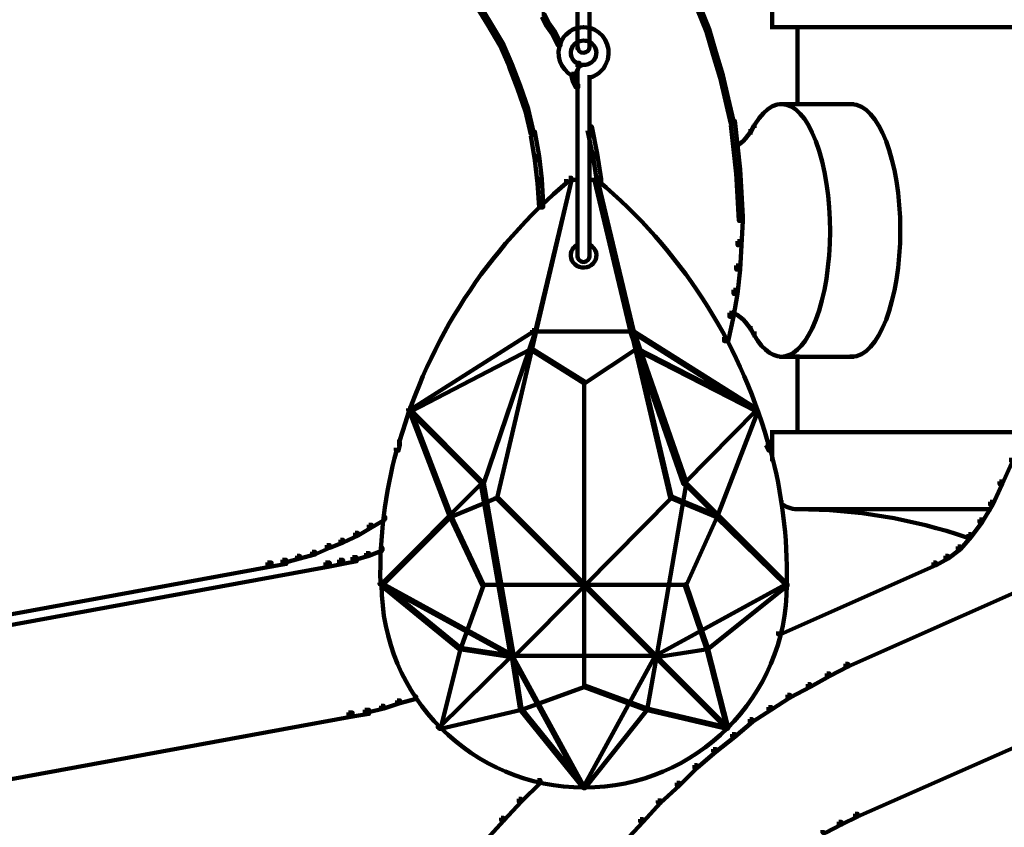
# Model space of a CAD drawing. Units: inches. Extents: x -9.3 to 19.7, y -17 to 25.6.
# Drawn here: x 1.5 to 3.9, y 10.8 to 12.8 of the extents above; entities that cross this region are included whole.
import ezdxf

# ---------------------------------------------------------------- set-up
doc = ezdxf.new("R2010")
doc.units = ezdxf.units.IN
doc.header["$MEASUREMENT"] = 0
doc.layers.add('Layer 1', color=7, linetype='Continuous')

# ---------------------------------------------------------------- blocks, each defined once
blk = doc.blocks.new('block 3')
at = {"layer": 'Layer 1', "color": 7, "lineweight": 100, "true_color": 0xffffff}
for points in [[(2.5981, 12.8888), (2.6048, 12.8888), (2.671, 12.7796), (2.671, 12.773), (2.6644, 12.773), (2.5981, 12.8822)], [(3.1773, 12.8193), (3.184, 12.8193), (3.2071, 12.7631), (3.2071, 12.7564), (3.2005, 12.7564), (3.1773, 12.8127)], [(2.7968, 12.7995), (2.8034, 12.7995), (2.8133, 12.7796), (2.8133, 12.773), (2.8067, 12.773), (2.7968, 12.7929)], [(2.6644, 12.7796), (2.671, 12.7796), (2.7008, 12.73), (2.7008, 12.7234), (2.6942, 12.7234), (2.6644, 12.773)], [(2.8067, 12.7796), (2.8133, 12.7796), (2.8299, 12.7564), (2.8299, 12.7498), (2.8232, 12.7498), (2.8067, 12.773)], [(3.2005, 12.7631), (3.2071, 12.7631), (3.2236, 12.7069), (3.2236, 12.7002), (3.217, 12.7002), (3.2005, 12.7564)], [(2.8232, 12.7564), (2.8299, 12.7564), (2.8431, 12.73), (2.8431, 12.7234), (2.8365, 12.7234), (2.8232, 12.7498)], [(2.6942, 12.73), (2.7008, 12.73), (2.7239, 12.677), (2.7239, 12.6704), (2.7173, 12.6704), (2.6942, 12.7234)], [(3.217, 12.7069), (3.2236, 12.7069), (3.2402, 12.6506), (3.2402, 12.6439), (3.2336, 12.6439), (3.217, 12.7002)], [(2.7173, 12.677), (2.7239, 12.677), (2.7438, 12.6241), (2.7438, 12.6175), (2.7372, 12.6175), (2.7173, 12.6704)], [(2.8695, 12.6538), (2.8763, 12.6538), (2.8796, 12.6407), (2.8796, 12.634), (2.8729, 12.634), (2.8695, 12.6473)], [(3.2336, 12.6506), (3.2402, 12.6506), (3.2535, 12.5943), (3.2535, 12.5877), (3.2468, 12.5877), (3.2336, 12.6439)], [(2.7372, 12.6241), (2.7438, 12.6241), (2.7637, 12.5678), (2.7637, 12.5612), (2.7571, 12.5612), (2.7372, 12.6175)], [(2.8729, 12.6407), (2.8796, 12.6407), (2.8861, 12.6274), (2.8861, 12.6208), (2.8796, 12.6208), (2.8729, 12.634)], [(3.2468, 12.5943), (3.2535, 12.5943), (3.2667, 12.5381), (3.2667, 12.5314), (3.26, 12.5314), (3.2468, 12.5877)], [(2.7571, 12.5678), (2.7637, 12.5678), (2.7769, 12.5116), (2.7769, 12.505), (2.7703, 12.505), (2.7571, 12.5612)], [(2.9093, 12.5248), (2.9192, 12.5248), (2.9324, 12.4586), (2.9324, 12.4486), (2.9225, 12.4486), (2.9093, 12.5149)], [(3.26, 12.5381), (3.27, 12.5381), (3.2766, 12.4785), (3.2766, 12.4686), (3.2667, 12.4686), (3.26, 12.5281)], [(2.7703, 12.5116), (2.7802, 12.5116), (2.7902, 12.452), (2.7902, 12.4421), (2.7802, 12.4421), (2.7703, 12.5017)], [(3.2667, 12.4785), (3.2766, 12.4785), (3.2833, 12.4189), (3.2833, 12.409), (3.2733, 12.409), (3.2667, 12.4686)], [(2.7802, 12.452), (2.7902, 12.452), (2.7968, 12.3957), (2.7968, 12.3859), (2.7868, 12.3859), (2.7802, 12.4421)], [(2.9225, 12.4586), (2.9324, 12.4586), (2.9423, 12.3957), (2.9423, 12.3859), (2.9324, 12.3859), (2.9225, 12.4487)], [(3.2733, 12.4189), (3.2833, 12.4189), (3.2865, 12.3627), (3.2865, 12.3527), (3.2766, 12.3527), (3.2733, 12.409)], [(2.7868, 12.3957), (2.7968, 12.3957), (2.8001, 12.3362), (2.8001, 12.3263), (2.7902, 12.3263), (2.7868, 12.3859)], [(3.2766, 12.3627), (3.2865, 12.3627), (3.2898, 12.3031), (3.2898, 12.2931), (3.2799, 12.2931), (3.2766, 12.3527)], [(3.2799, 12.3031), (3.2898, 12.3031), (3.2898, 12.2931), (3.2865, 12.2337), (3.2766, 12.2337), (3.2766, 12.2435)], [(3.2766, 12.2435), (3.2865, 12.2435), (3.2865, 12.2337), (3.2833, 12.1741), (3.2733, 12.1741), (3.2733, 12.184)], [(3.2733, 12.184), (3.2833, 12.184), (3.2833, 12.1741), (3.2766, 12.1145), (3.2667, 12.1145), (3.2667, 12.1244)], [(3.2667, 12.1244), (3.2766, 12.1244), (3.2766, 12.1145), (3.2667, 12.0582), (3.2568, 12.0582), (3.2568, 12.0681)], [(3.2568, 12.0681), (3.2667, 12.0681), (3.2667, 12.0582), (3.2535, 11.9987), (3.2435, 11.9987), (3.2435, 12.0086)], [(2.4063, 11.5685), (2.4129, 11.5685), (2.4129, 11.5619), (2.3798, 11.542), (2.3732, 11.542), (2.3732, 11.5487)], [(2.3732, 11.5487), (2.3798, 11.5487), (2.3798, 11.542), (2.3467, 11.5222), (2.3401, 11.5222), (2.3401, 11.5288)], [(2.3037, 11.5121), (2.3103, 11.5121), (2.3103, 11.5055), (2.2773, 11.4923), (2.2706, 11.4923), (2.2706, 11.499)], [(2.3401, 11.5288), (2.3467, 11.5288), (2.3467, 11.5222), (2.3103, 11.5055), (2.3037, 11.5055), (2.3037, 11.5121)], [(2.2706, 11.499), (2.2773, 11.499), (2.2773, 11.4923), (2.2409, 11.4757), (2.2342, 11.4757), (2.2342, 11.4824)], [(2.3997, 11.4923), (2.4063, 11.4923), (2.4063, 11.4857), (2.3732, 11.4725), (2.3665, 11.4725), (2.3665, 11.4791)], [(2.1614, 11.4626), (2.1713, 11.4626), (2.1713, 11.4526), (2.1349, 11.446), (2.125, 11.446), (2.125, 11.4559)], [(2.1978, 11.4725), (2.2044, 11.4725), (2.2044, 11.4659), (2.168, 11.4559), (2.1614, 11.4559), (2.1614, 11.4626)], [(2.2342, 11.4824), (2.2409, 11.4824), (2.2409, 11.4757), (2.2044, 11.4659), (2.1978, 11.4659), (2.1978, 11.4725)], [(2.3004, 11.4626), (2.3103, 11.4626), (2.3103, 11.4526), (2.2773, 11.446), (2.2673, 11.446), (2.2673, 11.4559)], [(2.3335, 11.4692), (2.3434, 11.4692), (2.3434, 11.4592), (2.3103, 11.4526), (2.3004, 11.4526), (2.3004, 11.4626)], [(2.3665, 11.4791), (2.3732, 11.4791), (2.3732, 11.4725), (2.3401, 11.4626), (2.3335, 11.4626), (2.3335, 11.4692)], [(2.125, 11.4559), (2.1349, 11.4559), (2.1349, 11.446), (0.7815, 11.1978), (0.7715, 11.1978), (0.7715, 11.2078)], [(2.2673, 11.4559), (2.2773, 11.4559), (2.2773, 11.446), (0.9238, 11.1978), (0.9139, 11.1978), (0.9139, 11.2078)], [(2.4824, 11.1283), (2.489, 11.1283), (2.489, 11.1218), (2.4494, 11.1118), (2.4426, 11.1118), (2.4426, 11.1184)], [(2.403, 11.1052), (2.4096, 11.1052), (2.4096, 11.0985), (2.3699, 11.0886), (2.3633, 11.0886), (2.3633, 11.0953)], [(2.4426, 11.1184), (2.4494, 11.1184), (2.4494, 11.1118), (2.4096, 11.0985), (2.403, 11.0985), (2.403, 11.1052)], [(2.3236, 11.0886), (2.3335, 11.0886), (2.3335, 11.0787), (0.98, 10.8305), (0.9701, 10.8305), (0.9701, 10.8404)], [(2.3633, 11.0953), (2.3732, 11.0953), (2.3732, 11.0853), (2.3335, 11.0787), (2.3236, 11.0787), (2.3236, 11.0886)]]:
    blk.add_lwpolyline(points, dxfattribs=at)
blk = doc.blocks.new('block 4')
at = {"layer": 'Layer 1', "color": 7, "lineweight": 100, "true_color": 0xffffff}
for points in [[(2.8845, 12.9285), (2.8845, 12.7167)], [(2.9142, 12.9285), (2.9142, 12.7167)], [(3.3611, 12.8954), (3.3611, 12.763)], [(2.8845, 12.7697), (2.8845, 12.7597)], [(2.8845, 12.7663), (2.8845, 12.763)], [(2.9142, 12.7697), (2.9142, 12.7597)], [(2.9142, 12.7663), (2.9142, 12.763)], [(3.3561, 12.768), (3.9848, 12.768)], [(3.4238, 12.773), (3.4238, 12.5744)], [(2.8845, 12.7366), (2.8845, 12.7266)], [(2.8845, 12.7333), (2.8845, 12.7299)], [(2.8845, 12.7266), (2.8845, 12.7133)], [(2.9142, 12.7366), (2.9142, 12.7266)], [(2.9142, 12.7333), (2.9142, 12.7299)], [(2.9142, 12.7266), (2.9142, 12.7167)], [(2.8828, 12.6803), (2.8894, 12.6803), (2.8894, 12.6737), (2.8763, 12.6472), (2.8695, 12.6472), (2.8695, 12.6538)], [(2.8796, 12.6754), (2.8928, 12.6754)], [(2.901, 12.6803), (2.901, 12.6704)], [(2.8663, 12.6489), (2.8796, 12.6489)], [(2.8845, 12.6637), (2.8845, 12.6075)], [(2.9142, 12.6506), (2.9142, 12.6075)], [(2.9142, 12.6506), (2.9142, 12.6406)], [(2.8845, 12.6175), (2.8845, 12.2038)], [(2.9142, 12.6175), (2.9142, 12.2038)], [(3.3792, 12.5794), (3.5612, 12.5794)], [(3.5562, 12.5843), (3.5562, 12.5744)], [(3.3179, 12.5314), (3.3179, 12.5215)], [(3.308, 12.5182), (3.308, 12.5049)], [(3.2683, 12.4784), (3.2683, 12.4652)], [(2.8663, 12.3957), (2.8695, 12.3957), (2.8695, 12.3924), (2.6876, 11.6148), (2.6843, 11.6148), (2.6843, 11.6181)], [(2.8629, 12.399), (2.8695, 12.399), (2.8695, 12.3924), (2.7802, 12.0185), (2.7736, 12.0185), (2.7736, 12.0251)], [(2.8629, 12.399), (2.8695, 12.399), (2.8695, 12.3924), (2.8629, 12.3891), (2.8564, 12.3891), (2.8564, 12.3957)], [(2.8629, 12.3941), (2.8894, 12.3941)], [(2.9093, 12.3941), (2.9357, 12.3941)], [(2.9259, 12.399), (2.9324, 12.399), (3.0218, 12.0251), (3.0218, 12.0185), (3.0152, 12.0185), (2.9259, 12.3924)], [(2.9259, 12.399), (2.9324, 12.399), (2.939, 12.3957), (2.939, 12.3891), (2.9324, 12.3891), (2.9259, 12.3924)], [(2.9292, 12.3957), (2.9324, 12.3957), (3.1144, 11.6181), (3.1144, 11.6148), (3.1112, 11.6148), (2.9292, 12.3924)], [(2.8845, 12.2402), (2.8845, 12.2302)], [(2.9142, 12.2401), (2.9142, 12.2302)], [(2.8845, 12.2137), (2.8845, 12.2038)], [(2.9142, 12.2137), (2.9142, 12.2038)], [(3.2683, 12.0747), (3.2683, 12.0648)], [(2.7736, 12.0251), (2.7769, 12.0251), (2.7769, 12.0218), (2.4725, 11.8298), (2.4692, 11.8298), (2.4692, 11.8332)], [(2.7736, 12.0251), (2.7802, 12.0251), (2.7802, 12.0185), (2.6545, 11.6478), (2.6478, 11.6478), (2.6478, 11.6545)], [(2.7736, 12.0218), (2.9027, 12.0218)], [(2.8961, 12.0218), (3.0218, 12.0218)], [(3.0152, 12.0251), (3.0218, 12.0251), (3.1508, 11.6545), (3.1508, 11.6478), (3.1442, 11.6478), (3.0152, 12.0185)], [(3.0152, 12.0251), (3.0185, 12.0251), (3.3229, 11.8332), (3.3229, 11.8298), (3.3196, 11.8298), (3.0152, 12.0218)], [(3.308, 12.0351), (3.308, 12.0251)], [(3.3179, 12.0218), (3.3179, 12.0086)], [(2.767, 11.982), (2.7703, 11.982), (2.7703, 11.9787), (2.4758, 11.8265), (2.4725, 11.8265), (2.4725, 11.8298)], [(2.767, 11.982), (2.7703, 11.982), (2.9027, 11.8994), (2.9027, 11.896), (2.8994, 11.896), (2.767, 11.9787)], [(3.025, 11.982), (3.0285, 11.982), (3.0285, 11.9787), (2.9027, 11.896), (2.8994, 11.896), (2.8994, 11.8994)], [(3.025, 11.982), (3.0285, 11.982), (3.3262, 11.8298), (3.3262, 11.8265), (3.3229, 11.8265), (3.025, 11.9787)], [(3.4238, 11.9655), (3.4238, 11.7703)], [(3.5562, 11.9655), (3.5562, 11.9556)], [(3.3792, 11.9605), (3.5612, 11.9605)], [(2.901, 11.8994), (2.901, 11.1515)], [(2.4692, 11.8332), (2.4725, 11.8332), (2.6512, 11.6545), (2.6512, 11.6511), (2.6478, 11.6511), (2.4692, 11.8298)], [(2.4725, 11.8298), (2.4758, 11.8298), (2.575, 11.5717), (2.575, 11.5684), (2.5717, 11.5684), (2.4725, 11.8265)], [(3.3196, 11.8332), (3.3229, 11.8332), (3.3229, 11.8298), (3.1476, 11.6511), (3.1442, 11.6511), (3.1442, 11.6545)], [(3.3229, 11.8298), (3.3262, 11.8298), (3.3262, 11.8265), (3.2269, 11.5684), (3.2236, 11.5684), (3.2236, 11.5717)], [(3.3561, 11.7752), (3.9748, 11.7752)], [(3.3611, 11.7802), (3.3611, 11.7041)], [(2.4426, 11.7504), (2.4494, 11.7504), (2.4494, 11.7437), (2.446, 11.7306), (2.4394, 11.7306), (2.4394, 11.7371)], [(2.4477, 11.757), (2.4477, 11.7405)], [(3.346, 11.7504), (3.3528, 11.7504), (3.3593, 11.7371), (3.3593, 11.7306), (3.3528, 11.7306), (3.346, 11.7437)], [(3.3511, 11.757), (3.3511, 11.7405)], [(3.9417, 11.7074), (3.9483, 11.7074), (3.9483, 11.7008), (3.9252, 11.6478), (3.9186, 11.6478), (3.9186, 11.6545)], [(2.6478, 11.6545), (2.6512, 11.6545), (2.6512, 11.6511), (2.403, 11.4029), (2.3997, 11.4029), (2.3997, 11.4063)], [(2.6478, 11.6545), (2.6545, 11.6545), (2.7273, 11.2308), (2.7273, 11.2243), (2.7207, 11.2243), (2.6478, 11.6478)], [(3.1442, 11.6545), (3.1508, 11.6545), (3.1508, 11.6478), (3.0781, 11.2243), (3.0714, 11.2243), (3.0714, 11.2308)], [(3.1442, 11.6545), (3.1476, 11.6545), (3.3957, 11.4063), (3.3957, 11.4029), (3.3925, 11.4029), (3.1442, 11.6511)], [(3.9186, 11.6545), (3.9252, 11.6545), (3.9252, 11.6478), (3.902, 11.5982), (3.8954, 11.5982), (3.8954, 11.6048)], [(2.6843, 11.6181), (2.6876, 11.6181), (2.6876, 11.6148), (2.575, 11.5684), (2.5717, 11.5684), (2.5717, 11.5717)], [(2.6843, 11.6181), (2.6876, 11.6181), (2.9027, 11.4029), (2.9027, 11.3996), (2.8994, 11.3996), (2.6843, 11.6148)], [(3.1111, 11.6181), (3.1144, 11.6181), (3.1144, 11.6148), (2.9027, 11.3996), (2.8994, 11.3996), (2.8994, 11.4029)], [(3.1111, 11.6181), (3.1144, 11.6181), (3.2269, 11.5717), (3.2269, 11.5684), (3.2236, 11.5684), (3.1111, 11.6148)], [(3.3842, 11.6082), (3.3842, 11.5982)], [(3.8954, 11.6048), (3.902, 11.6048), (3.902, 11.5982), (3.8756, 11.5552), (3.869, 11.5552), (3.869, 11.5618)], [(3.4189, 11.5867), (3.8988, 11.5867)], [(3.4238, 11.5916), (3.4238, 11.5817)], [(2.5717, 11.5717), (2.575, 11.5717), (2.575, 11.5684), (2.4063, 11.3996), (2.403, 11.3996), (2.403, 11.4029)], [(2.5717, 11.5717), (2.575, 11.5717), (2.6545, 11.4029), (2.6545, 11.3996), (2.6512, 11.3996), (2.5717, 11.5684)], [(3.2236, 11.5717), (3.2269, 11.5717), (3.2269, 11.5684), (3.1508, 11.3996), (3.1476, 11.3996), (3.1476, 11.4029)], [(3.2236, 11.5717), (3.2269, 11.5717), (3.3991, 11.4029), (3.3991, 11.3996), (3.3957, 11.3996), (3.2236, 11.5684)], [(3.869, 11.5618), (3.8756, 11.5618), (3.8756, 11.5552), (3.8491, 11.5188), (3.8425, 11.5188), (3.8425, 11.5253)], [(3.8425, 11.5254), (3.8491, 11.5254), (3.8491, 11.5188), (3.8226, 11.489), (3.816, 11.489), (3.816, 11.4956)], [(3.8359, 11.5172), (3.8491, 11.5172)], [(3.816, 11.4956), (3.8226, 11.4956), (3.8226, 11.489), (3.7928, 11.4658), (3.7862, 11.4658), (3.7862, 11.4725)], [(3.7862, 11.4725), (3.7928, 11.4725), (3.7928, 11.4658), (3.7631, 11.4493), (3.7564, 11.4493), (3.7564, 11.4559)], [(3.7564, 11.4559), (3.763, 11.4559), (3.763, 11.4493), (3.3825, 11.2805), (3.3759, 11.2805), (3.3759, 11.2872)], [(4.1006, 11.4559), (4.1072, 11.4559), (4.1072, 11.4493), (3.5479, 11.2011), (3.5414, 11.2011), (3.5414, 11.2077)], [(2.4046, 11.4129), (2.4046, 11.3964)], [(3.3974, 11.4129), (3.3974, 11.3964)], [(2.3997, 11.4063), (2.403, 11.4063), (2.7239, 11.2308), (2.7239, 11.2276), (2.7207, 11.2276), (2.3997, 11.4029)], [(2.403, 11.4029), (2.4063, 11.4029), (2.5981, 11.2474), (2.5981, 11.2441), (2.5949, 11.2441), (2.403, 11.3996)], [(2.6512, 11.4029), (2.6545, 11.4029), (2.6545, 11.3996), (2.5981, 11.2441), (2.5949, 11.2441), (2.5949, 11.2474)], [(2.6512, 11.4013), (2.9027, 11.4013)], [(2.8994, 11.4029), (2.9027, 11.4029), (2.9027, 11.3996), (2.7273, 11.2243), (2.7239, 11.2243), (2.7239, 11.2276)], [(2.8994, 11.4029), (2.9027, 11.4029), (3.0781, 11.2276), (3.0781, 11.2243), (3.0747, 11.2243), (2.8994, 11.3996)], [(2.8994, 11.4013), (3.1508, 11.4013)], [(3.3925, 11.4063), (3.3957, 11.4063), (3.3957, 11.4029), (3.0747, 11.2276), (3.0714, 11.2276), (3.0714, 11.2308)], [(3.1476, 11.4029), (3.1508, 11.4029), (3.2038, 11.2474), (3.2038, 11.2441), (3.2005, 11.2441), (3.1476, 11.3996)], [(3.3957, 11.4029), (3.3991, 11.4029), (3.3991, 11.3996), (3.2038, 11.2441), (3.2005, 11.2441), (3.2005, 11.2474)], [(2.5949, 11.2474), (2.5981, 11.2474), (2.5981, 11.2441), (2.5486, 11.0489), (2.5453, 11.0489), (2.5453, 11.0522)], [(2.5949, 11.2474), (2.5981, 11.2474), (2.7273, 11.2276), (2.7273, 11.2243), (2.7239, 11.2243), (2.5949, 11.2441)], [(3.2005, 11.2474), (3.2038, 11.2474), (3.2038, 11.2441), (3.0781, 11.2243), (3.0747, 11.2243), (3.0747, 11.2276)], [(3.2005, 11.2474), (3.2038, 11.2474), (3.2535, 11.0522), (3.2535, 11.0489), (3.2501, 11.0489), (3.2005, 11.2441)], [(2.7207, 11.2308), (2.7239, 11.2308), (2.7239, 11.2276), (2.5453, 11.0522), (2.542, 11.0522), (2.542, 11.0555)], [(2.7206, 11.2276), (2.9027, 11.2276)], [(2.7207, 11.2308), (2.7239, 11.2308), (2.8994, 10.9099), (2.8994, 10.9066), (2.8961, 10.9066), (2.7207, 11.2276)], [(2.7239, 11.2276), (2.7273, 11.2276), (2.7471, 11.0985), (2.7471, 11.0952), (2.7438, 11.0952), (2.7239, 11.2243)], [(3.0714, 11.2308), (3.0747, 11.2308), (3.0747, 11.2276), (2.8994, 10.9066), (2.8961, 10.9066), (2.8961, 10.9099)], [(2.8961, 11.2276), (3.0781, 11.2276)], [(3.0747, 11.2276), (3.0781, 11.2276), (3.0781, 11.2243), (3.0549, 11.0952), (3.0516, 11.0952), (3.0516, 11.0985)], [(3.0714, 11.2308), (3.0747, 11.2308), (3.2501, 11.0555), (3.2501, 11.0522), (3.2468, 11.0522), (3.0714, 11.2276)], [(3.5414, 11.2077), (3.5479, 11.2077), (3.5479, 11.2011), (3.5016, 11.178), (3.495, 11.178), (3.495, 11.1846)], [(3.495, 11.1846), (3.5016, 11.1846), (3.5016, 11.178), (3.4553, 11.1515), (3.4487, 11.1515), (3.4487, 11.158)], [(2.8994, 11.1548), (2.9027, 11.1548), (2.9027, 11.1515), (2.7471, 11.0952), (2.7438, 11.0952), (2.7438, 11.0985)], [(2.8994, 11.1548), (2.9027, 11.1548), (3.0549, 11.0985), (3.0549, 11.0952), (3.0516, 11.0952), (2.8994, 11.1515)], [(3.4487, 11.158), (3.4553, 11.158), (3.4553, 11.1515), (3.4057, 11.125), (3.3991, 11.125), (3.3991, 11.1316)], [(3.3991, 11.1316), (3.4057, 11.1316), (3.4057, 11.125), (3.3593, 11.0953), (3.3528, 11.0953), (3.3528, 11.1019)], [(2.7438, 11.0985), (2.7471, 11.0985), (2.7471, 11.0952), (2.5486, 11.0489), (2.5453, 11.0489), (2.5453, 11.0522)], [(2.7438, 11.0985), (2.7471, 11.0985), (2.9027, 10.9066), (2.9027, 10.9032), (2.8994, 10.9032), (2.7438, 11.0952)], [(3.0516, 11.0985), (3.0549, 11.0985), (3.0549, 11.0952), (2.9027, 10.9032), (2.8994, 10.9032), (2.8994, 10.9066)], [(3.0516, 11.0985), (3.0549, 11.0985), (3.2535, 11.0522), (3.2535, 11.0489), (3.2501, 11.0489), (3.0516, 11.0952)], [(3.3528, 11.1019), (3.3593, 11.1019), (3.3593, 11.0952), (3.313, 11.0654), (3.3064, 11.0654), (3.3064, 11.072)], [(4.1271, 11.0886), (4.1336, 11.0886), (4.1336, 11.082), (3.5711, 10.8338), (3.5645, 10.8338), (3.5645, 10.8404)], [(3.3064, 11.072), (3.313, 11.072), (3.313, 11.0654), (3.27, 11.029), (3.2634, 11.029), (3.2634, 11.0356)], [(3.2634, 11.0356), (3.27, 11.0356), (3.27, 11.0291), (3.2236, 10.9926), (3.217, 10.9926), (3.217, 10.9992)], [(3.217, 10.9992), (3.2236, 10.9992), (3.2236, 10.9926), (3.1773, 10.9529), (3.1707, 10.9529), (3.1707, 10.9595)], [(3.1707, 10.9595), (3.1773, 10.9595), (3.1773, 10.9529), (3.1343, 10.9098), (3.1277, 10.9098), (3.1277, 10.9165)], [(2.7868, 10.9231), (2.7935, 10.9231), (2.7935, 10.9165), (2.7471, 10.8702), (2.7405, 10.8702), (2.7405, 10.8768)], [(3.1277, 10.9165), (3.1343, 10.9165), (3.1343, 10.9099), (3.0879, 10.8669), (3.0814, 10.8669), (3.0814, 10.8734)], [(2.7405, 10.8768), (2.7471, 10.8768), (2.7471, 10.8702), (2.7041, 10.8238), (2.6975, 10.8238), (2.6975, 10.8305)], [(3.0814, 10.8734), (3.0879, 10.8734), (3.0879, 10.8669), (3.045, 10.8206), (3.0383, 10.8206), (3.0383, 10.8272)], [(3.5645, 10.8404), (3.5711, 10.8404), (3.5711, 10.8338), (3.5314, 10.8139), (3.5248, 10.8139), (3.5248, 10.8206)], [(2.6975, 10.8305), (2.7041, 10.8305), (2.7041, 10.8239), (2.6611, 10.7775), (2.6545, 10.7775), (2.6545, 10.7841)], [(3.0383, 10.8272), (3.045, 10.8272), (3.045, 10.8206), (2.9986, 10.7709), (2.992, 10.7709), (2.992, 10.7775)], [(3.5248, 10.8206), (3.5314, 10.8206), (3.5314, 10.8139), (3.4917, 10.7941), (3.4851, 10.7941), (3.4851, 10.8007)]]:
    blk.add_lwpolyline(points, dxfattribs=at)
for points, knots in [([(2.8725, 12.6486), (2.8421, 12.6639), (2.8295, 12.7015), (2.8443, 12.7327), (2.8521, 12.749), (2.8664, 12.7611), (2.8835, 12.7659)], [0, 0, 0, 0, 1, 1, 1, 2, 2, 2, 2]), ([(2.9153, 12.7659), (2.9478, 12.7569), (2.9672, 12.7224), (2.9585, 12.6889), (2.9528, 12.6672), (2.9363, 12.6502), (2.9153, 12.6444)], [0, 0, 0, 0, 1, 1, 1, 2, 2, 2, 2]), ([(2.8856, 12.6784), (2.87, 12.6856), (2.8635, 12.7034), (2.8711, 12.7181), (2.8738, 12.7234), (2.878, 12.7276), (2.8831, 12.7307)], [0, 0, 0, 0, 1, 1, 1, 2, 2, 2, 2]), ([(2.9142, 12.72), (2.9142, 12.7117), (2.9076, 12.7051), (2.8994, 12.7051), (2.8912, 12.7051), (2.8846, 12.7116), (2.8845, 12.7197)], [0, 0, 0, 0, 1, 1, 1, 2, 2, 2, 2]), ([(2.9151, 12.7309), (2.9301, 12.7227), (2.9352, 12.7045), (2.9266, 12.6902), (2.9209, 12.681), (2.9105, 12.6754), (2.8994, 12.6754)], [0, 0, 0, 0, 1, 1, 1, 2, 2, 2, 2]), ([(3.3092, 12.5105), (3.3603, 12.6179), (3.4353, 12.5975), (3.4767, 12.4647), (3.5181, 12.3318), (3.5102, 12.1371), (3.4591, 12.0295), (3.4154, 11.9375), (3.3529, 11.9375), (3.3092, 12.0295)], [0, 0, 0, 0, 1, 1, 1, 2, 2, 2, 3, 3, 3, 3]), ([(3.5562, 12.5794), (3.622, 12.5794), (3.6753, 12.4408), (3.6753, 12.27), (3.6753, 12.0992), (3.622, 11.9605), (3.5562, 11.9605)], [0, 0, 0, 0, 1, 1, 1, 2, 2, 2, 2]), ([(2.9155, 12.2343), (2.9304, 12.2257), (2.9352, 12.2075), (2.9263, 12.1934), (2.9174, 12.1793), (2.898, 12.1748), (2.8831, 12.1832), (2.8683, 12.1917), (2.8635, 12.21), (2.8724, 12.2241), (2.8752, 12.2283), (2.879, 12.232), (2.8836, 12.2346)], [0, 0, 0, 0, 1, 1, 1, 2, 2, 2, 3, 3, 3, 4, 4, 4, 4]), ([(2.9142, 12.2087), (2.9142, 12.1996), (2.9076, 12.1922), (2.8994, 12.1922), (2.8911, 12.1922), (2.8845, 12.1996), (2.8845, 12.2087)], [0, 0, 0, 0, 1, 1, 1, 2, 2, 2, 2])]:
    blk.add_open_spline(points, degree=3, knots=knots, dxfattribs=at)
for points in [[(2.8845, 12.7661), (2.8942, 12.7686), (2.9044, 12.7686), (2.9142, 12.7661)], [(2.8836, 12.7309), (2.8932, 12.7361), (2.905, 12.7363), (2.9146, 12.7312)], [(2.8845, 12.6589), (2.8845, 12.668), (2.8911, 12.6754), (2.8994, 12.6754)], [(3.3156, 12.5265), (3.3061, 12.5036), (3.2894, 12.4847), (3.2683, 12.4723)], [(2.4484, 11.7532), (2.5198, 12.0023), (2.6641, 12.2244), (2.8626, 12.3909)], [(2.9361, 12.3909), (3.1346, 12.2244), (3.2789, 12.0023), (3.3503, 11.7532)], [(3.2683, 12.068), (3.2894, 12.0557), (3.3061, 12.0369), (3.3156, 12.0144)], [(2.4015, 11.4073), (2.3996, 11.5168), (2.413, 11.6261), (2.4414, 11.7319)], [(3.3573, 11.7319), (3.3857, 11.6261), (3.3991, 11.5168), (3.3972, 11.4073)], [(3.4228, 11.5867), (3.408, 11.5869), (3.3937, 11.5923), (3.3826, 11.6021)], [(3.4238, 11.5867), (3.5649, 11.5867), (3.7051, 11.5632), (3.8386, 11.5172)], [(2.901, 10.9049), (2.6268, 10.9049), (2.4046, 11.1271), (2.4046, 11.4013)], [(3.3974, 11.4013), (3.3974, 11.1271), (3.1751, 10.9049), (2.901, 10.9049)]]:
    blk.add_open_spline(points, degree=3, dxfattribs=at)
blk = doc.blocks.new('block 2')
at = {"layer": 'Layer 1'}
for name in ['block 3', 'block 4']:
    blk.add_blockref(name, (0, 0), dxfattribs=at)

msp = doc.modelspace()

# ---------------------------------------------------------------- block references
at = {"layer": 'Layer 1'}
msp.add_blockref('block 2', (0, 0), dxfattribs=at)

doc.saveas('drawing.dxf')
